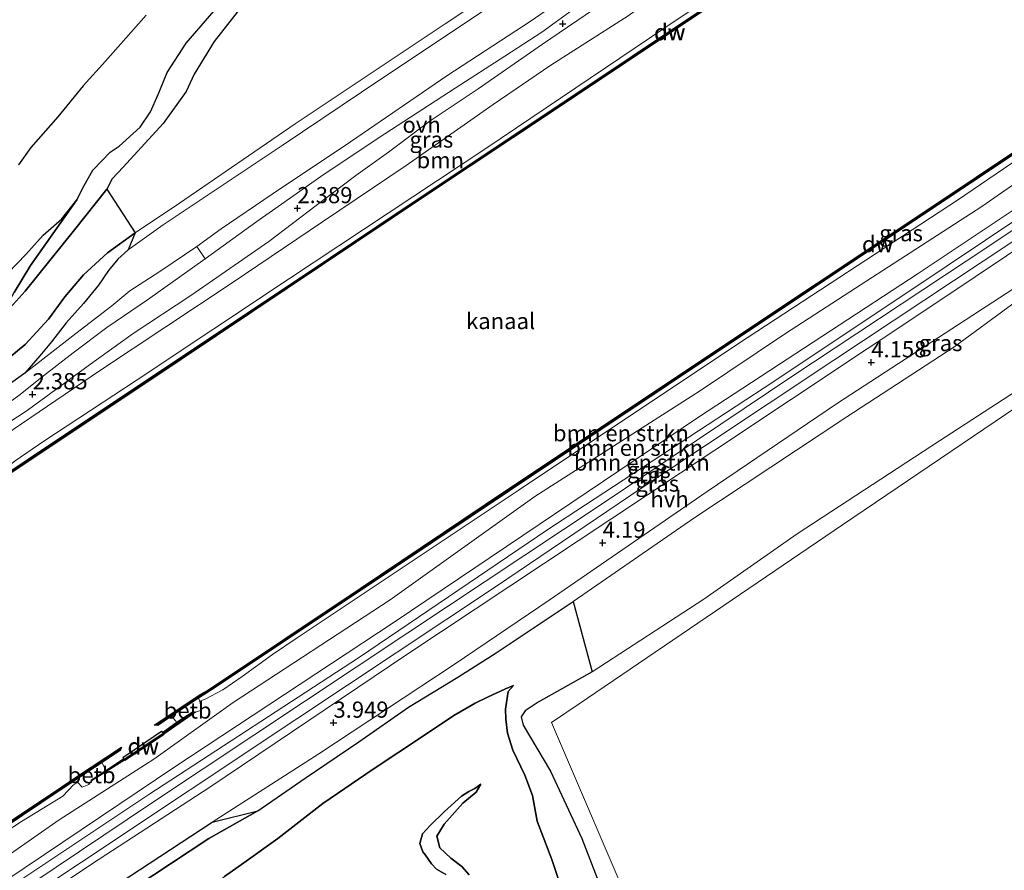
# Model space of a CAD drawing. Units: metres. Extents: x 111830 to 120007, y 399999 to 406251.
# Drawn here: x 113504 to 113656, y 405536 to 405668 of the extents above; entities that cross this region are included whole.
import ezdxf
from ezdxf.enums import TextEntityAlignment as Align

# ---------------------------------------------------------------- set-up
doc = ezdxf.new("R2010")
doc.units = ezdxf.units.M
doc.layers.get('0').update_dxf_attribs({"lineweight": 25})
for name, color, linetype, lineweight in [('B-ME-GC-DAMWAND-GV-B6', 10, 'Continuous', 25), ('B-ME-GC-DAMWAND-L-B1', 10, 'Continuous', 25), ('B-ME-GR-BOMENSTRUIKEN-GV-B6', 93, 'Continuous', 18), ('B-ME-GR-BOOM-GV-B6', 93, 'Continuous', 18), ('B-ME-GR-BOS-GV-B6', 10, 'Continuous', 25), ('B-ME-GR-STRUIKEN-GV-B6', 93, 'Continuous', 18), ('B-ME-GW-HOOGTEPUNT-S-B1', 10, 'Continuous', 25), ('B-ME-GW-KRUINLIJN-L-B1', 93, 'Continuous', 18), ('B-ME-GW-TEENLIJN-L-B1', 93, 'Continuous', 18), ('B-ME-IE-GRASLAND-GV-B6', 93, 'Continuous', 18), ('B-ME-IE-GRONDWERKLIJN-GROND_INGERICHT-GV-B6', 253, 'Continuous', 18), ('B-ME-OB-BEKLEDING-GV-B6', 253, 'Continuous', 18), ('B-ME-OB-WATERLIJN-L-B1', 133, 'OB-WATERLIJN', 18), ('B-ME-OG-WATER-GV-B6', 153, 'Continuous', 18), ('B-ME-VH-VERH_SOORT-BITUMEN-GV-B6', 8, 'IE-TERREINAFSCHEIDING-NATUURLIJK-HOUTWAL', 18), ('B-ME-VH-VERH_SOORT-HALF_VERHARDING-GV-B6', 8, 'IE-TERREINAFSCHEIDING-NATUURLIJK-HOUTWAL', 18), ('B-ME-VH-VERH_SOORT-ONVERHARD-GV-B6', 8, 'Continuous', 18)]:
    doc.layers.add(name, color=color, linetype=linetype, lineweight=lineweight)
doc.styles.add('NLCS-ISO', font='NLCS-ISO.TTF')
doc.linetypes.add('IE-TERREINAFSCHEIDING-NATUURLIJK-HOUTWAL', pattern='A,7,-1.5,[67,NLCS.SHX,S=0.75,R=45,X=0,Y=0],-1.5,7,-1.5,[70,NLCS.SHX,S=0.75,R=0,X=0,Y=0],-1.5', length=20)
doc.linetypes.add('OB-WATERLIJN', pattern='A,10,[32,NLCS.SHX,S=2,R=0,X=0,Y=0],-12', length=22)

# ---------------------------------------------------------------- blocks, each defined once
blk = doc.blocks.new('hoogtepunt')
for p, q in [((-0.5, 0), (0.5, 0)), ((0, 0.5), (0, -0.5))]:
    blk.add_line(p, q)

msp = doc.modelspace()

# ---------------------------------------------------------------- linework, layer by layer
at = {"layer": 'B-ME-GC-DAMWAND-GV-B6'}
for points in [[(113673.959, 405712.114, 0.182), (113652.389, 405697.739, 0.182), (113632.695, 405684.586, 0.182), (113609.766, 405669.294, 0.182), (113586.823, 405653.98, 0.182), (113567.067, 405640.853, 0.182), (113545.323, 405626.325, 0.182), (113523.484, 405611.687, 0.182), (113504.854, 405599.262, 0.182), (113499.575, 405595.728, 0.182), (113492.293, 405590.923, 0.182), (113492.589, 405591.423, 0.182), (113495.286, 405593.293, 0.182), (113497.787, 405594.892, 0.616), (113499.015, 405595.746, 0.665), (113505.169, 405599.786, 0.669), (113522.82, 405611.608, 0.636), (113544.703, 405626.192, 0.68), (113566.52, 405640.803, 0.633), (113587.171, 405654.532, 0.66), (113610.02, 405669.823, 0.63), (113631.979, 405684.43, 0.641), (113652.774, 405698.332, 0.677), (113674.231, 405712.702, 0.646)], [(113676.3, 405659.527, 0.648), (113651.733, 405643.055, 0.652), (113627.051, 405626.63, 0.625), (113604.237, 405611.391, 0.643), (113579.744, 405595.014, 0.642), (113556.149, 405579.252, 0.649), (113533.641, 405564.225, 0.663), (113531.655, 405562.962, 0.617), (113530.458, 405562.171, 0.621), (113527.462, 405560.178, 0.184), (113525.325, 405558.74, 0.184), (113524.77, 405558.764, 0.184), (113531.987, 405563.55, 0.184), (113533.028, 405564.152, 0.184), (113556.608, 405579.898, 0.184), (113579.092, 405595.004, 0.184), (113604.768, 405612.114, 0.184), (113627.308, 405627.103, 0.184), (113651.885, 405643.505, 0.184), (113676.547, 405660.022, 0.184)], [(113515.114, 405550.14, 1.318), (113515.1, 405550.309, 0.883), (113515.361, 405550.474, 0.569), (113517.294, 405551.73, 0.184), (113520.077, 405553.596, 0.184), (113519.943, 405553.784, 0.184), (113525.931, 405557.831, 0.184), (113526.071, 405557.616, 0.184), (113528.351, 405559.293, 0.184), (113530.824, 405560.855, 0.966), (113531.172, 405560.785, 1.304), (113526.274, 405557.373, 1.279), (113526.3238, 405557.3077, 1.278), (113520.265, 405553.28, 1.278), (113520.214, 405553.332, 1.278), (113515.114, 405550.14, 1.318)], [(113444.49, 405504.804, 0.629), (113443.816, 405504.772, 0.172), (113467.508, 405520.544, 0.184), (113493.112, 405537.653, 0.184), (113510.509, 405549.241, 0.184), (113512.633, 405550.656, 0.184), (113519.729, 405555.377, 0.184), (113519.507, 405554.862, 0.184), (113516.613, 405552.879, 0.184), (113514.395, 405551.454, 0.622), (113513.082, 405550.587, 0.63), (113510.272, 405548.704, 0.597), (113492.886, 405537.086, 0.631), (113467.927, 405520.465, 0.622), (113444.49, 405504.804, 0.629)]]:
    msp.add_polyline3d(points, dxfattribs=at)
at = {"layer": 'B-ME-GC-DAMWAND-L-B1'}
for points in [[(113492.441, 405591.173, 0.641), (113499.295, 405595.737, 0.641), (113505.0115, 405599.524, 0.6625), (113523.152, 405611.6475, 0.6425), (113545.013, 405626.2585, 0.6815), (113566.7935, 405640.828, 0.635), (113586.997, 405654.256, 0.645), (113609.893, 405669.5585, 0.6315), (113632.337, 405684.508, 0.655), (113652.5815, 405698.0355, 0.6725), (113674.095, 405712.408, 0.653), (113696.621, 405727.43, 0.6295), (113716.5165, 405740.67, 0.652)], [(113748.2615, 405707.5135, 0.6555), (113725.549, 405692.4225, 0.6555), (113700.958, 405676.109, 0.689), (113676.4235, 405659.7745, 0.642), (113651.809, 405643.28, 0.654), (113627.1795, 405626.8665, 0.6265), (113604.5025, 405611.7525, 0.6555), (113579.418, 405595.009, 0.6405), (113556.3785, 405579.575, 0.6415), (113533.3345, 405564.1885, 0.6645), (113531.821, 405563.256, 0.619), (113525.0916, 405558.7702, 0.619)], [(113530.9497, 405560.8172, 1.2935), (113526.1725, 405557.4945, 1.281), (113520.1455, 405553.464, 1.279), (113515.127, 405550.23, 1.298)], [(113519.5763, 405555.0967, 0.622), (113514.3087, 405551.5837, 0.622), (113512.8575, 405550.6215, 0.6305), (113510.3905, 405548.9725, 0.6265), (113492.999, 405537.3695, 0.627), (113467.7175, 405520.5045, 0.626), (113444.153, 405504.788, 0.634)]]:
    msp.add_polyline3d(points, dxfattribs=at)
at = {"layer": 'B-ME-GR-BOMENSTRUIKEN-GV-B6'}
for points in [[(113504.761, 405613.202, 2.796), (113507.115, 405615.882, 2.728), (113508.903, 405618.032, 2.583), (113511.159, 405620.979, 2.49), (113513.875, 405623.984, 2.49), (113516.193, 405626.805, 2.414), (113517.723, 405629.093, 2.385), (113519.184, 405630.855, 2.353), (113520.766, 405632.284, 2.357), (113526.149, 405636.127, 2.389), (113544.748, 405648.524, 2.482), (113556.826, 405656.675, 2.47), (113567.256, 405663.654, 2.426), (113578.926, 405671.442, 2.365), (113592.636, 405680.919, 2.369), (113604.189, 405688.481, 2.365), (113610.106, 405692.076, 2.389), (113620.315, 405698.989, 2.361), (113633.13, 405707.483, 2.337), (113643.978, 405714.833, 2.325), (113654.411, 405721.442, 2.325), (113664.117, 405728.176, 2.313)], [(113666.69, 405724.016, 2.563), (113652.096, 405714.298, 2.675), (113638.6, 405705.365, 2.732), (113623.91, 405695.774, 2.788), (113618.72, 405692.425, 2.655), (113614.272, 405690.066, 2.655), (113612.277, 405688.982, 2.571), (113610.997, 405687.995, 2.575), (113609.538, 405686.354, 2.591), (113607.459, 405684.614, 2.712), (113596.44, 405676.999, 2.74), (113583.061, 405667.717, 2.704), (113570.035, 405659.179, 2.736), (113555.13, 405648.996, 2.748), (113543.011, 405640.889, 2.768), (113535.118, 405635.509, 2.651), (113531.384, 405632.786, 2.623), (113525.65, 405628.946, 2.587), (113521.001, 405625.922, 2.583), (113518.239, 405623.621, 2.647), (113512.685, 405619.364, 2.816), (113504.761, 405613.202, 2.796)], [(113448.066, 405498.678, 2.369), (113472.887, 405515.818, 2.365), (113501.986, 405534.869, 2.365), (113528.003, 405552.338, 2.381), (113561.877, 405574.678, 2.385), (113609.119, 405606.495, 2.414), (113642.903, 405628.629, 2.401), (113680.46, 405653.7, 2.49), (113707.205, 405671.607, 2.538), (113744.973, 405696.227, 2.579), (113751.802, 405700.756, 2.51), (113752.463, 405699.76, 4.158), (113717.412, 405676.414, 4.09), (113683.733, 405654.144, 4.053), (113647.239, 405629.713, 4.077), (113620.58, 405611.93, 4.073), (113585.645, 405589.035, 4.134), (113556.379, 405569.169, 4.009), (113523.976, 405548.058, 3.876), (113490.658, 405525.897, 3.892), (113470.483, 405512.325, 3.973), (113449.038, 405497.688, 3.878), (113448.066, 405498.678, 2.369)], [(113499.015, 405540.442, 0.75), (113504.256, 405543.877, 0.766), (113510.675, 405547.776, 0.816), (113512.325, 405549.548, 0.798), (113512.993, 405549.907, 0.841), (113513.658, 405549.173, 1.44), (113514.707, 405549.587, 1.52), (113515.114, 405550.14, 1.318), (113520.214, 405553.332, 1.278), (113520.265, 405553.28, 1.278), (113526.3238, 405557.3077, 1.278), (113526.274, 405557.373, 1.279), (113531.172, 405560.785, 1.304), (113532.085, 405561.078, 1.533), (113531.851, 405562.471, 0.834), (113532.667, 405562.791, 0.936), (113535.387, 405564.227, 0.928), (113538.399, 405566.308, 0.829), (113543.101, 405569.707, 0.816), (113546.91, 405572.288, 0.746), (113581.057, 405595.073, 0.758), (113615.113, 405617.821, 0.77), (113648.981, 405639.978, 0.774), (113687.11, 405665.955, 0.754)], [(113680.46, 405653.7, 2.49), (113642.903, 405628.629, 2.401), (113609.119, 405606.495, 2.414), (113561.877, 405574.678, 2.385), (113528.003, 405552.338, 2.381), (113501.986, 405534.869, 2.365), (113472.887, 405515.818, 2.365), (113448.066, 405498.678, 2.369), (113445.725, 405501.388, 2.136)], [(113668.449, 405649.939, 2.373), (113652.739, 405638.966, 2.277), (113634.113, 405626.904, 2.236), (113622.399, 405619.363, 2.24), (113609.114, 405610.42, 2.22), (113583.632, 405594.117, 2.196), (113561.253, 405578.152, 2.2), (113537.022, 405562.271, 2.204), (113524.741, 405553.492, 2.192), (113510.108, 405544.144, 2.248), (113491.925, 405531.455, 2.297), (113479.276, 405523.268, 2.277), (113463.142, 405512.773, 2.168), (113445.725, 405501.388, 2.136), (113443.81, 405503.764, 0.723)], [(113445.725, 405501.388, 2.136), (113463.142, 405512.773, 2.168), (113479.276, 405523.268, 2.277), (113491.925, 405531.455, 2.297), (113510.108, 405544.144, 2.248), (113524.741, 405553.492, 2.192), (113537.022, 405562.271, 2.204), (113561.253, 405578.152, 2.2), (113583.632, 405594.117, 2.196), (113609.114, 405610.42, 2.22), (113622.399, 405619.363, 2.24), (113634.113, 405626.904, 2.236), (113652.739, 405638.966, 2.277), (113668.449, 405649.939, 2.373)]]:
    msp.add_polyline3d(points, dxfattribs=at)
at = {"layer": 'B-ME-GR-BOOM-GV-B6'}
for points in [[(113416.811, 405546.816, 2.687), (113433.921, 405558.62, 2.744), (113451.486, 405570.21, 2.675), (113466.271, 405579.899, 2.647), (113478.814, 405588.252, 2.595), (113494.892, 405599.005, 2.615), (113516.335, 405613.548, 2.647), (113536.82, 405627.185, 2.684), (113550.808, 405636.636, 2.716), (113563.733, 405645.327, 2.675), (113577.192, 405654.739, 2.667), (113586.097, 405660.865, 2.688), (113598.073, 405668.495, 2.655), (113605.292, 405673.681, 2.667), (113615.241, 405679.521, 2.647), (113628.966, 405688.647, 2.559), (113642.92, 405697.875, 2.45), (113659.431, 405709.564, 2.434)], [(113605.939, 405668.13, 0.713), (113576.216, 405648.044, 0.637), (113545.681, 405627.873, 0.697), (113522.165, 405612.2, 0.709), (113507.74, 405602.708, 0.822), (113503.298, 405599.66, 0.842), (113499.714, 405596.853, 0.853), (113498.814, 405596.244, 0.867), (113497.931, 405596.749, 1.417), (113496.901, 405596.182, 1.362), (113491.835, 405592.846, 1.386), (113491.779, 405592.949, 1.387), (113485.732, 405588.847, 1.38), (113485.766, 405588.797, 1.38), (113480.78, 405585.317, 1.355), (113479.807, 405584.939, 1.476), (113479.843, 405583.455, 0.908), (113478.993, 405582.962, 0.959), (113475.754, 405581.301, 0.847), (113473.515, 405579.937, 0.833), (113450.293, 405564.221, 0.782), (113419.097, 405543.53, 0.707), (113416.811, 405546.816, 2.687)], [(113662.949, 405613.646, 1.116), (113646.201, 405602.735, 1.116), (113624.208, 405588.371, 1.104), (113609.773, 405578.261, 1.165), (113592.511, 405567.035, 1.249), (113589.547, 405577.878, 4.21), (113608.353, 405590.896, 4.291), (113631.852, 405606.429, 4.372), (113648.415, 405617.246, 4.299), (113657.518, 405623.924, 4.214)]]:
    msp.add_polyline3d(points, dxfattribs=at)
at = {"layer": 'B-ME-GR-BOS-GV-B6'}
for points in [[(113539.109, 405671.013, 1.032), (113534.062, 405664.509, 1.04), (113530.972, 405659.432, 1.092), (113529.717, 405656.771, 1.112), (113526.185, 405651.81, 1.185), (113519.999, 405645.093, 1.072), (113518.276, 405643.263, 1.072), (113517.455, 405641.673, 1.112), (113512.444, 405635.371, 0.955), (113504.828, 405625.913, 0.911), (113500.594, 405621.273, 0.596), (113503.112, 405625.699, 0.596), (113505.677, 405629.871, 0.544), (113512.813, 405640.013, 0.455), (113513.94, 405642.219, 0.455), (113515.32, 405644.582, 0.455), (113517.959, 405647.392, 0.455), (113519.366, 405648.293, 0.455), (113522.642, 405651.258, 0.455), (113524.216, 405653.621, 0.455), (113525.397, 405656.319, 0.455), (113526.773, 405659.729, 0.455), (113529.708, 405664.243, 0.455), (113537.671, 405673.454, 0.455)], [(113523.52, 405668.581, 0.455), (113517.249, 405661.475, 0.455), (113513.784, 405657.634, 0.455), (113509.903, 405652.862, 0.455), (113505.701, 405648.094, 0.455), (113503.812, 405645.436, 0.455)], [(113500.594, 405621.273, 0.596), (113504.828, 405625.913, 0.911), (113512.444, 405635.371, 0.955), (113517.455, 405641.673, 1.112), (113521.82, 405634.902, 1.318), (113517.564, 405631.839, 1.382), (113513.849, 405628.421, 1.281), (113510.96, 405625.015, 1.177), (113508.455, 405621.552, 1.124), (113504.82, 405617.659, 1.068), (113498.553, 405612.469, 1.052)], [(113502.204, 405628.747, 0.455), (113504.954, 405631.554, 0.455), (113507.617, 405634.543, 0.455), (113510.485, 405637.089, 0.455), (113512.813, 405640.013, 0.455), (113505.677, 405629.871, 0.544), (113503.112, 405625.699, 0.596)], [(113498.553, 405612.469, 1.052), (113504.82, 405617.659, 1.068), (113508.455, 405621.552, 1.124), (113510.96, 405625.015, 1.177), (113513.849, 405628.421, 1.281), (113517.564, 405631.839, 1.382), (113521.82, 405634.902, 1.318), (113520.766, 405632.284, 2.357), (113519.184, 405630.855, 2.353), (113517.723, 405629.093, 2.385), (113516.193, 405626.805, 2.414), (113513.875, 405623.984, 2.49), (113511.159, 405620.979, 2.49), (113508.903, 405618.032, 2.583), (113507.115, 405615.882, 2.728), (113504.761, 405613.202, 2.796), (113495.62, 405606.586, 2.812)], [(113521.864, 405533.7, 3.892), (113533.214, 405541.221, 3.92), (113540.792, 405545.5, 3.928), (113548.111, 405550.547, 3.9), (113556.438, 405556.212, 3.924), (113564.084, 405561.548, 3.997), (113571.753, 405566.17, 4.005), (113577.684, 405569.965, 4.162), (113589.547, 405577.878, 4.21), (113592.511, 405567.035, 1.249), (113584.147, 405562.31, 1.249), (113582.152, 405560.97, 1.233), (113581.525, 405560.054, 1.229), (113581.856, 405558.776, 1.229), (113586.044, 405551.646, 1.237), (113590.878, 405541.239, 1.096), (113596.39, 405527.09, 1.06)], [(113535.682, 405535.351, 1.253), (113538.645, 405537.455, 1.326), (113543.885, 405541.217, 1.334), (113550.882, 405546.632, 1.439), (113558.667, 405551.955, 1.487), (113566.442, 405557.134, 1.487), (113571.125, 405560.248, 1.644), (113574.409, 405562.147, 1.704), (113576.33, 405563.073, 1.749), (113579.126, 405564.374, 1.821), (113580.345, 405564.916, 1.829), (113579.537, 405563.984, 1.821), (113579.127, 405561.249, 1.797), (113579.161, 405559.719, 1.777), (113579.421, 405557.518, 1.769), (113580.237, 405554.903, 1.825), (113582.09, 405551.024, 1.942), (113583.296, 405547.901, 2.039), (113584.012, 405543.917, 2.051), (113586.258, 405537.992, 2.067), (113588.206, 405532.136, 2.079)], [(113588.206, 405532.136, 2.079), (113586.258, 405537.992, 2.067), (113584.012, 405543.917, 2.051), (113583.296, 405547.901, 2.039), (113582.09, 405551.024, 1.942), (113580.237, 405554.903, 1.825), (113579.421, 405557.518, 1.769), (113579.161, 405559.719, 1.777), (113579.127, 405561.249, 1.797), (113579.537, 405563.984, 1.821), (113580.345, 405564.916, 1.829), (113579.126, 405564.374, 1.821), (113576.33, 405563.073, 1.749), (113574.409, 405562.147, 1.704), (113571.125, 405560.248, 1.644), (113566.442, 405557.134, 1.487), (113558.667, 405551.955, 1.487), (113550.882, 405546.632, 1.439), (113543.885, 405541.217, 1.334), (113538.645, 405537.455, 1.326), (113535.682, 405535.351, 1.253)], [(113573.483, 405535.618, 1.87), (113572.34, 405536.924, 1.902), (113570.643, 405538.17, 1.898), (113568.924, 405539.816, 1.874), (113568.496, 405541.603, 1.837), (113569.634, 405543.476, 1.785), (113572.509, 405546.716, 1.757), (113574.557, 405548.429, 1.692), (113575.266, 405549.656, 1.596), (113574.367, 405548.983, 1.596), (113573.457, 405548.508, 1.584), (113572.314, 405547.771, 1.418), (113569.655, 405545.404, 1.418), (113567.402, 405543.183, 1.435), (113566.287, 405541.953, 1.439), (113565.872, 405540.468, 1.435), (113566.318, 405539.16, 1.435), (113566.729, 405538.637, 1.414), (113567.674, 405537.311, 1.374), (113568.455, 405536.479, 1.374), (113569.862, 405535.686, 1.37)], [(113569.862, 405535.686, 1.37), (113568.455, 405536.479, 1.374), (113567.674, 405537.311, 1.374), (113566.729, 405538.637, 1.414), (113566.318, 405539.16, 1.435), (113565.872, 405540.468, 1.435), (113566.287, 405541.953, 1.439), (113567.402, 405543.183, 1.435), (113569.655, 405545.404, 1.418), (113572.314, 405547.771, 1.418), (113573.457, 405548.508, 1.584), (113574.367, 405548.983, 1.596), (113575.266, 405549.656, 1.596), (113574.557, 405548.429, 1.692), (113572.509, 405546.716, 1.757), (113569.634, 405543.476, 1.785), (113568.496, 405541.603, 1.837), (113568.924, 405539.816, 1.874), (113570.643, 405538.17, 1.898), (113572.34, 405536.924, 1.902), (113573.483, 405535.618, 1.87)], [(113519.232, 405534.221, 3.59), (113533.742, 405543.746, 3.598), (113540.792, 405545.5, 3.928), (113533.214, 405541.221, 3.92), (113521.864, 405533.7, 3.892)]]:
    msp.add_polyline3d(points, dxfattribs=at)
at = {"layer": 'B-ME-GR-STRUIKEN-GV-B6'}
msp.add_polyline3d([(113495.62, 405606.586, 2.812), (113504.761, 405613.202, 2.796), (113512.685, 405619.364, 2.816), (113518.239, 405623.621, 2.647), (113521.001, 405625.922, 2.583), (113525.65, 405628.946, 2.587), (113531.384, 405632.786, 2.623), (113532.684, 405630.876, 2.285), (113523.752, 405624.54, 2.317), (113517.467, 405620.265, 2.317), (113512.236, 405616.353, 2.309), (113507.651, 405612.812, 2.313), (113503.884, 405609.749, 2.317)], dxfattribs=at)
at = {"layer": 'B-ME-GW-KRUINLIJN-L-B1'}
for points in [[(113719.166, 405748.979, 2.506), (113706.215, 405740.348, 2.498), (113688.749, 405728.737, 2.514), (113673.01, 405718.747, 2.446), (113659.431, 405709.564, 2.434), (113642.92, 405697.875, 2.45), (113628.966, 405688.647, 2.559), (113615.241, 405679.521, 2.647), (113605.292, 405673.681, 2.667), (113598.073, 405668.495, 2.655), (113586.097, 405660.865, 2.688), (113577.192, 405654.739, 2.667), (113563.733, 405645.327, 2.675), (113550.808, 405636.636, 2.716), (113536.82, 405627.185, 2.684), (113516.335, 405613.548, 2.647), (113494.892, 405599.005, 2.615), (113478.814, 405588.252, 2.595), (113466.271, 405579.899, 2.647), (113451.486, 405570.21, 2.675), (113433.921, 405558.62, 2.744), (113416.811, 405546.816, 2.687)], [(113664.117, 405728.176, 2.313), (113654.411, 405721.442, 2.325), (113643.978, 405714.833, 2.325), (113633.13, 405707.483, 2.337), (113620.315, 405698.989, 2.361), (113610.106, 405692.076, 2.389), (113604.189, 405688.481, 2.365), (113592.636, 405680.919, 2.369), (113578.926, 405671.442, 2.365), (113567.256, 405663.654, 2.426), (113556.826, 405656.675, 2.47), (113544.748, 405648.524, 2.482), (113526.149, 405636.127, 2.389), (113520.766, 405632.284, 2.357)], [(113504.761, 405613.202, 2.796), (113512.685, 405619.364, 2.816), (113518.239, 405623.621, 2.647), (113521.001, 405625.922, 2.583), (113525.65, 405628.946, 2.587), (113531.384, 405632.786, 2.623), (113535.118, 405635.509, 2.651), (113543.011, 405640.889, 2.768), (113555.13, 405648.996, 2.748), (113570.035, 405659.179, 2.736), (113583.061, 405667.717, 2.704), (113596.44, 405676.999, 2.74), (113607.459, 405684.614, 2.712), (113609.538, 405686.354, 2.591), (113610.997, 405687.995, 2.575), (113612.277, 405688.982, 2.571), (113614.272, 405690.066, 2.655), (113618.72, 405692.425, 2.655), (113623.91, 405695.774, 2.788), (113638.6, 405705.365, 2.732), (113652.096, 405714.298, 2.675), (113666.69, 405724.016, 2.563)], [(113445.725, 405501.388, 2.136), (113463.142, 405512.773, 2.168), (113479.276, 405523.268, 2.277), (113491.925, 405531.455, 2.297), (113510.108, 405544.144, 2.248), (113524.741, 405553.492, 2.192), (113537.022, 405562.271, 2.204), (113561.253, 405578.152, 2.2), (113583.632, 405594.117, 2.196), (113609.114, 405610.42, 2.22), (113622.399, 405619.363, 2.24), (113634.113, 405626.904, 2.236), (113652.739, 405638.966, 2.277), (113668.449, 405649.939, 2.373), (113674.344, 405653.826, 2.45), (113690.545, 405664.995, 2.385), (113709.532, 405677.506, 2.252), (113729.561, 405691.452, 2.115), (113740.514, 405698.691, 2.115), (113750.386, 405705.098, 2.075)], [(113752.463, 405699.76, 4.158), (113717.412, 405676.414, 4.09), (113683.733, 405654.144, 4.053), (113647.239, 405629.713, 4.077), (113620.58, 405611.93, 4.073), (113585.645, 405589.035, 4.134), (113556.379, 405569.169, 4.009), (113523.976, 405548.058, 3.876), (113490.658, 405525.897, 3.892), (113470.483, 405512.325, 3.973), (113449.038, 405497.688, 3.878)], [(113589.547, 405577.878, 4.21), (113608.353, 405590.896, 4.291), (113631.852, 405606.429, 4.372), (113648.415, 405617.246, 4.299), (113657.518, 405623.924, 4.214), (113669.161, 405631.844, 4.194), (113680.483, 405638.551, 4.174), (113689.619, 405644.54, 4.158), (113705.188, 405654.925, 4.218), (113719.629, 405664.593, 4.287), (113734.69, 405674.843, 4.364), (113742.059, 405679.729, 4.323), (113744.618, 405681.372, 4.44)], [(113539.109, 405671.013, 1.032), (113534.062, 405664.509, 1.04), (113530.972, 405659.432, 1.092), (113529.717, 405656.771, 1.112), (113526.185, 405651.81, 1.185), (113519.999, 405645.093, 1.072), (113518.276, 405643.263, 1.072), (113517.455, 405641.673, 1.112)], [(113517.455, 405641.673, 1.112), (113512.444, 405635.371, 0.955), (113504.828, 405625.913, 0.911), (113500.594, 405621.273, 0.596)], [(113520.766, 405632.284, 2.357), (113519.184, 405630.855, 2.353), (113517.723, 405629.093, 2.385), (113516.193, 405626.805, 2.414), (113513.875, 405623.984, 2.49), (113511.159, 405620.979, 2.49), (113508.903, 405618.032, 2.583), (113507.115, 405615.882, 2.728), (113504.761, 405613.202, 2.796)], [(113429.945, 405563.746, 2.897), (113431.118, 405564.516, 2.925), (113447.218, 405574.984, 2.849), (113453.806, 405579.648, 2.8), (113464.076, 405586.084, 2.792), (113474.916, 405592.949, 2.808), (113484.595, 405599.26, 2.816), (113489.606, 405602.554, 2.808), (113495.62, 405606.586, 2.812), (113504.761, 405613.202, 2.796)], [(113540.792, 405545.5, 3.928), (113548.111, 405550.547, 3.9), (113556.438, 405556.212, 3.924), (113564.084, 405561.548, 3.997), (113571.753, 405566.17, 4.005), (113577.684, 405569.965, 4.162), (113589.547, 405577.878, 4.21)], [(113580.345, 405564.916, 1.829), (113579.537, 405563.984, 1.821), (113579.127, 405561.249, 1.797), (113579.161, 405559.719, 1.777), (113579.421, 405557.518, 1.769), (113580.237, 405554.903, 1.825), (113582.09, 405551.024, 1.942), (113583.296, 405547.901, 2.039), (113584.012, 405543.917, 2.051), (113586.258, 405537.992, 2.067), (113588.206, 405532.136, 2.079)], [(113573.483, 405535.618, 1.87), (113572.34, 405536.924, 1.902), (113570.643, 405538.17, 1.898), (113568.924, 405539.816, 1.874), (113568.496, 405541.603, 1.837), (113569.634, 405543.476, 1.785), (113572.509, 405546.716, 1.757), (113574.557, 405548.429, 1.692), (113575.266, 405549.656, 1.596)], [(113521.864, 405533.7, 3.892), (113533.214, 405541.221, 3.92), (113540.792, 405545.5, 3.928)]]:
    msp.add_polyline3d(points, dxfattribs=at)
at = {"layer": 'B-ME-GW-TEENLIJN-L-B1'}
for points in [[(113499.015, 405595.746, 0.665), (113498.814, 405596.244, 0.867), (113499.714, 405596.853, 0.853), (113503.298, 405599.66, 0.842), (113507.74, 405602.708, 0.822), (113522.165, 405612.2, 0.709), (113545.681, 405627.873, 0.697), (113576.216, 405648.044, 0.637), (113605.939, 405668.13, 0.713), (113640.153, 405690.923, 0.766), (113674.397, 405713.744, 0.758), (113712.72, 405739.469, 0.677), (113721.531, 405745.316, 0.689)], [(113748.867, 405706.909, 0.709), (113726.976, 405692.439, 0.746), (113687.11, 405665.955, 0.754), (113648.981, 405639.978, 0.774), (113615.113, 405617.821, 0.77), (113581.057, 405595.073, 0.758), (113546.91, 405572.288, 0.746), (113543.101, 405569.707, 0.816), (113538.399, 405566.308, 0.829), (113535.387, 405564.227, 0.928), (113532.667, 405562.791, 0.936), (113531.851, 405562.471, 0.834), (113531.655, 405562.962, 0.617)], [(113448.066, 405498.678, 2.369), (113472.887, 405515.818, 2.365), (113501.986, 405534.869, 2.365), (113528.003, 405552.338, 2.381), (113561.877, 405574.678, 2.385), (113609.119, 405606.495, 2.414), (113642.903, 405628.629, 2.401), (113680.46, 405653.7, 2.49), (113707.205, 405671.607, 2.538), (113744.973, 405696.227, 2.579), (113751.802, 405700.756, 2.51)], [(113608.409, 405693.116, 1.612), (113601.592, 405688.287, 1.539), (113587.93, 405679.35, 1.322), (113569.779, 405667.242, 1.314), (113546.572, 405651.758, 1.358), (113528.692, 405639.517, 1.33), (113521.82, 405634.902, 1.318)], [(113589.433, 405669.333, 2.365), (113584.721, 405665.954, 2.397), (113579.006, 405662.239, 2.401), (113571.317, 405657.3, 2.385), (113560.457, 405650.215, 2.329), (113551.075, 405644, 2.341), (113540.672, 405636.64, 2.277), (113532.684, 405630.876, 2.285), (113523.752, 405624.54, 2.317), (113517.467, 405620.265, 2.317), (113512.236, 405616.353, 2.309), (113507.651, 405612.812, 2.313), (113503.884, 405609.749, 2.317), (113499.208, 405606.405, 2.337), (113495.879, 405603.899, 2.389), (113486.322, 405597.886, 2.406), (113476.149, 405591.177, 2.422), (113466.401, 405584.795, 2.434), (113457.99, 405579.115, 2.418), (113444.382, 405570.489, 2.422)], [(113731.612, 405660.421, 1.076), (113710.344, 405646.354, 1.056), (113690.937, 405632.777, 1.04), (113677.307, 405623.597, 1.052), (113662.949, 405613.646, 1.116), (113646.201, 405602.735, 1.116), (113624.208, 405588.371, 1.104), (113609.773, 405578.261, 1.165), (113592.511, 405567.035, 1.249)], [(113500.594, 405621.273, 0.596), (113503.112, 405625.699, 0.596), (113505.677, 405629.871, 0.544), (113512.813, 405640.013, 0.455)], [(113521.82, 405634.902, 1.318), (113517.564, 405631.839, 1.382), (113513.849, 405628.421, 1.281), (113510.96, 405625.015, 1.177), (113508.455, 405621.552, 1.124), (113504.82, 405617.659, 1.068), (113498.553, 405612.469, 1.052), (113484.642, 405602.83, 0.983), (113474.297, 405596.746, 0.907), (113467.602, 405593.364, 0.834), (113461.647, 405590.725, 0.79), (113458.667, 405589.25, 0.709), (113450.751, 405584.116, 0.621)], [(113592.511, 405567.035, 1.249), (113584.147, 405562.31, 1.249), (113582.152, 405560.97, 1.233), (113581.525, 405560.054, 1.229), (113581.856, 405558.776, 1.229), (113586.044, 405551.646, 1.237), (113590.878, 405541.239, 1.096), (113596.39, 405527.09, 1.06), (113599.13, 405518.725, 1.036), (113602.361, 405509.512, 1.096), (113604.695, 405503.453, 1.108), (113607.098, 405497.632, 1.112), (113607.246, 405495.64, 1.076), (113606.656, 405494.923, 1.06)], [(113580.345, 405564.916, 1.829), (113579.126, 405564.374, 1.821), (113576.33, 405563.073, 1.749), (113574.409, 405562.147, 1.704), (113571.125, 405560.248, 1.644), (113566.442, 405557.134, 1.487), (113558.667, 405551.955, 1.487), (113550.882, 405546.632, 1.439), (113543.885, 405541.217, 1.334), (113538.645, 405537.455, 1.326), (113535.682, 405535.351, 1.253), (113534.884, 405534.676, 1.076)], [(113513.082, 405550.587, 0.63), (113512.993, 405549.907, 0.841), (113512.325, 405549.548, 0.798), (113510.675, 405547.776, 0.816), (113504.256, 405543.877, 0.766), (113499.015, 405540.442, 0.75), (113486.208, 405531.914, 0.673), (113443.81, 405503.764, 0.723)], [(113575.266, 405549.656, 1.596), (113574.367, 405548.983, 1.596), (113573.457, 405548.508, 1.584), (113572.314, 405547.771, 1.418), (113569.655, 405545.404, 1.418), (113567.402, 405543.183, 1.435), (113566.287, 405541.953, 1.439), (113565.872, 405540.468, 1.435), (113566.318, 405539.16, 1.435), (113566.729, 405538.637, 1.414), (113567.674, 405537.311, 1.374), (113568.455, 405536.479, 1.374), (113569.862, 405535.686, 1.37)]]:
    msp.add_polyline3d(points, dxfattribs=at)
at = {"layer": 'B-ME-IE-GRASLAND-GV-B6'}
for points in [[(113520.766, 405632.284, 2.357), (113521.82, 405634.902, 1.318), (113528.692, 405639.517, 1.33), (113546.572, 405651.758, 1.358), (113569.779, 405667.242, 1.314), (113587.93, 405679.35, 1.322), (113601.592, 405688.287, 1.539), (113608.409, 405693.116, 1.612), (113619.114, 405700.551, 1.644), (113643.069, 405716.946, 1.684), (113662.823, 405730.439, 1.668)], [(113664.117, 405728.176, 2.313), (113654.411, 405721.442, 2.325), (113643.978, 405714.833, 2.325), (113633.13, 405707.483, 2.337), (113620.315, 405698.989, 2.361), (113610.106, 405692.076, 2.389), (113604.189, 405688.481, 2.365), (113592.636, 405680.919, 2.369), (113578.926, 405671.442, 2.365), (113567.256, 405663.654, 2.426), (113556.826, 405656.675, 2.47), (113544.748, 405648.524, 2.482), (113526.149, 405636.127, 2.389), (113520.766, 405632.284, 2.357)], [(113674.231, 405712.702, 0.646), (113652.774, 405698.332, 0.677), (113631.979, 405684.43, 0.641), (113610.02, 405669.823, 0.63), (113587.171, 405654.532, 0.66), (113566.52, 405640.803, 0.633), (113544.703, 405626.192, 0.68), (113522.82, 405611.608, 0.636), (113505.169, 405599.786, 0.669), (113499.015, 405595.746, 0.665), (113498.814, 405596.244, 0.867), (113499.714, 405596.853, 0.853), (113503.298, 405599.66, 0.842), (113507.74, 405602.708, 0.822), (113522.165, 405612.2, 0.709), (113545.681, 405627.873, 0.697), (113576.216, 405648.044, 0.637), (113605.939, 405668.13, 0.713), (113640.153, 405690.923, 0.766), (113674.397, 405713.744, 0.758)], [(113416.131, 405549.488, 2.478), (113437.85, 405563.593, 2.454), (113457.532, 405576.519, 2.43), (113481.083, 405591.834, 2.365), (113493.28, 405599.71, 2.329), (113505.171, 405607.412, 2.337), (113514.596, 405614.324, 2.321), (113521.54, 405619.332, 2.377), (113530.452, 405625.213, 2.478), (113542.521, 405633.557, 2.49), (113549.827, 405639.145, 2.502), (113555.951, 405643.767, 2.502), (113560.992, 405647.406, 2.482), (113567.444, 405652.228, 2.45), (113574.852, 405657.191, 2.466), (113584.846, 405664.086, 2.454), (113594.01, 405670.348, 2.474), (113605.147, 405677.917, 2.438), (113621.473, 405688.553, 2.478), (113630.712, 405694.083, 2.518), (113637.861, 405698.931, 2.498), (113643.242, 405702.738, 2.51), (113650.122, 405707.181, 2.51), (113656.826, 405711.626, 2.506)], [(113659.431, 405709.564, 2.434), (113642.92, 405697.875, 2.45), (113628.966, 405688.647, 2.559), (113615.241, 405679.521, 2.647), (113605.292, 405673.681, 2.667), (113598.073, 405668.495, 2.655), (113586.097, 405660.865, 2.688), (113577.192, 405654.739, 2.667), (113563.733, 405645.327, 2.675), (113550.808, 405636.636, 2.716), (113536.82, 405627.185, 2.684), (113516.335, 405613.548, 2.647), (113494.892, 405599.005, 2.615), (113478.814, 405588.252, 2.595), (113466.271, 405579.899, 2.647), (113451.486, 405570.21, 2.675), (113433.921, 405558.62, 2.744), (113416.811, 405546.816, 2.687), (113416.131, 405549.488, 2.478)], [(113531.655, 405562.962, 0.617), (113533.641, 405564.225, 0.663), (113556.149, 405579.252, 0.649), (113579.744, 405595.014, 0.642), (113604.237, 405611.391, 0.643), (113627.051, 405626.63, 0.625), (113651.733, 405643.055, 0.652), (113676.3, 405659.527, 0.648), (113700.792, 405675.825, 0.708), (113725.386, 405692.132, 0.646), (113748.172, 405707.243, 0.648), (113748.867, 405706.909, 0.709), (113726.976, 405692.439, 0.746), (113687.11, 405665.955, 0.754), (113648.981, 405639.978, 0.774), (113615.113, 405617.821, 0.77), (113581.057, 405595.073, 0.758), (113546.91, 405572.288, 0.746), (113543.101, 405569.707, 0.816), (113538.399, 405566.308, 0.829), (113535.387, 405564.227, 0.928), (113532.667, 405562.791, 0.936), (113531.851, 405562.471, 0.834), (113531.655, 405562.962, 0.617)], [(113449.038, 405497.688, 3.878), (113470.483, 405512.325, 3.973), (113490.658, 405525.897, 3.892), (113523.976, 405548.058, 3.876), (113556.379, 405569.169, 4.009), (113585.645, 405589.035, 4.134), (113620.58, 405611.93, 4.073), (113647.239, 405629.713, 4.077), (113683.733, 405654.144, 4.053), (113717.412, 405676.414, 4.09), (113752.463, 405699.76, 4.158), (113753.492, 405698.981, 4.13), (113715.235, 405673.559, 4.086), (113691.029, 405657.614, 4.102), (113650.338, 405630.524, 4.106), (113623.379, 405612.699, 4.106), (113594.073, 405593.018, 4.17), (113564.019, 405573.04, 3.997), (113524.351, 405546.679, 3.916), (113491.098, 405524.393, 3.985), (113449.827, 405496.728, 3.906), (113449.038, 405497.688, 3.878)], [(113450.395, 405495.544, 3.91), (113478.68, 405514.371, 4.029), (113513.565, 405537.586, 3.989), (113546.988, 405559.829, 4.005), (113577.545, 405580.178, 4.053), (113600, 405595.354, 4.138), (113629.857, 405615.227, 4.194), (113666.87, 405639.758, 4.21), (113685.538, 405652.278, 4.206), (113727.739, 405680.132, 4.194), (113754.12, 405697.72, 4.134), (113754.719, 405696.604, 4.13), (113713.215, 405669.064, 4.21), (113681.392, 405648.024, 4.057), (113646.73, 405624.766, 4.041), (113611.445, 405601.296, 4.017), (113563.842, 405569.684, 3.993), (113533.402, 405549.186, 3.912), (113515.078, 405537.251, 3.767), (113481.724, 405514.892, 3.84), (113451.124, 405494.547, 3.862), (113450.395, 405495.544, 3.91)], [(113589.433, 405669.333, 2.365), (113584.721, 405665.954, 2.397), (113579.006, 405662.239, 2.401), (113571.317, 405657.3, 2.385), (113560.457, 405650.215, 2.329), (113551.075, 405644, 2.341), (113540.672, 405636.64, 2.277), (113532.684, 405630.876, 2.285), (113531.384, 405632.786, 2.623), (113535.118, 405635.509, 2.651), (113543.011, 405640.889, 2.768), (113555.13, 405648.996, 2.748), (113570.035, 405659.179, 2.736), (113583.061, 405667.717, 2.704), (113596.44, 405676.999, 2.74)], [(113657.518, 405623.924, 4.214), (113648.415, 405617.246, 4.299), (113631.852, 405606.429, 4.372), (113608.353, 405590.896, 4.291), (113589.547, 405577.878, 4.21), (113577.684, 405569.965, 4.162), (113571.753, 405566.17, 4.005), (113564.084, 405561.548, 3.997), (113556.438, 405556.212, 3.924), (113548.111, 405550.547, 3.9), (113540.792, 405545.5, 3.928), (113533.742, 405543.746, 3.598), (113550.25, 405554.315, 3.622), (113571.145, 405568.141, 3.727), (113585.843, 405578.108, 3.924), (113610.286, 405594.923, 4.009), (113630.432, 405608.548, 4.098), (113657.549, 405626.207, 3.928)], [(113619.87, 405486.254, 1.08), (113606.656, 405494.923, 1.06), (113607.246, 405495.64, 1.076), (113607.098, 405497.632, 1.112), (113604.695, 405503.453, 1.108), (113602.361, 405509.512, 1.096), (113599.13, 405518.725, 1.036), (113596.39, 405527.09, 1.06), (113590.878, 405541.239, 1.096), (113586.044, 405551.646, 1.237), (113581.856, 405558.776, 1.229), (113581.525, 405560.054, 1.229), (113582.152, 405560.97, 1.233), (113584.147, 405562.31, 1.249), (113592.511, 405567.035, 1.249), (113609.773, 405578.261, 1.165), (113624.208, 405588.371, 1.104), (113646.201, 405602.735, 1.116), (113662.949, 405613.646, 1.116)], [(113664.875, 405612.533, 1.128), (113631.227, 405589.747, 1.358), (113590.51, 405562.08, 1.41), (113586.225, 405559.172, 1.338), (113599.448, 405528.238, 1.261), (113607.928, 405501.965, 1.088), (113608.56, 405500.285, 1.152), (113610.385, 405496.361, 1.205), (113613.019, 405491.928, 1.229), (113614.525, 405490.341, 1.225), (113619.87, 405486.254, 1.08)], [(113444.49, 405504.804, 0.629), (113467.927, 405520.465, 0.622), (113492.886, 405537.086, 0.631), (113510.272, 405548.704, 0.597), (113513.082, 405550.587, 0.63), (113512.993, 405549.907, 0.841), (113512.325, 405549.548, 0.798), (113510.675, 405547.776, 0.816), (113504.256, 405543.877, 0.766), (113499.015, 405540.442, 0.75), (113486.208, 405531.914, 0.673), (113443.81, 405503.764, 0.723), (113444.49, 405504.804, 0.629)]]:
    msp.add_polyline3d(points, dxfattribs=at)
at = {"layer": 'B-ME-IE-GRONDWERKLIJN-GROND_INGERICHT-GV-B6'}
for points in [[(113587.93, 405679.35, 1.322), (113569.779, 405667.242, 1.314), (113546.572, 405651.758, 1.358), (113528.692, 405639.517, 1.33), (113521.82, 405634.902, 1.318), (113517.455, 405641.673, 1.112), (113518.276, 405643.263, 1.072), (113519.999, 405645.093, 1.072), (113526.185, 405651.81, 1.185), (113529.717, 405656.771, 1.112), (113530.972, 405659.432, 1.092), (113534.062, 405664.509, 1.04), (113539.109, 405671.013, 1.032)], [(113638.994, 405475.296, 1.08), (113619.87, 405486.254, 1.08), (113614.525, 405490.341, 1.225), (113613.019, 405491.928, 1.229), (113610.385, 405496.361, 1.205), (113608.56, 405500.285, 1.152), (113607.928, 405501.965, 1.088), (113599.448, 405528.238, 1.261), (113586.225, 405559.172, 1.338), (113590.51, 405562.08, 1.41), (113631.227, 405589.747, 1.358), (113664.875, 405612.533, 1.128), (113691.788, 405630.833, 1.132), (113718.459, 405649.262, 1.124), (113728.859, 405655.883, 1.132), (113735.945, 405659.536, 1.092), (113740.33, 405654.899, 1.205), (113753.815, 405664.282, 1.233), (113770.111, 405675.828, 1.217), (113794.852, 405640.125, 1.237), (113734.325, 405593.997, 1.289), (113699.197, 405567.082, 1.293), (113650.262, 405478.255, 1.173), (113638.994, 405475.296, 1.08)]]:
    msp.add_polyline3d(points, dxfattribs=at)
at = {"layer": 'B-ME-OB-BEKLEDING-GV-B6'}
for points in [[(113531.655, 405562.962, 0.617), (113531.851, 405562.471, 0.834), (113532.085, 405561.078, 1.533), (113531.172, 405560.785, 1.304), (113530.824, 405560.855, 0.966), (113528.351, 405559.293, 0.184), (113528.158, 405559.408, 0.184), (113527.462, 405560.178, 0.184), (113530.458, 405562.171, 0.621), (113531.655, 405562.962, 0.617)], [(113515.114, 405550.14, 1.318), (113514.707, 405549.587, 1.52), (113513.658, 405549.173, 1.44), (113512.993, 405549.907, 0.841), (113513.082, 405550.587, 0.63), (113514.395, 405551.454, 0.622), (113516.613, 405552.879, 0.184), (113516.808, 405552.856, 0.184), (113517.294, 405551.73, 0.184), (113515.361, 405550.474, 0.569), (113515.1, 405550.309, 0.883), (113515.114, 405550.14, 1.318)]]:
    msp.add_polyline3d(points, dxfattribs=at)
at = {"layer": 'B-ME-OB-WATERLIJN-L-B1'}
for points in [[(113609.766, 405669.294, 0.182), (113586.823, 405653.98, 0.182), (113567.067, 405640.853, 0.182), (113545.323, 405626.325, 0.182), (113523.484, 405611.687, 0.182), (113504.854, 405599.262, 0.182), (113499.575, 405595.728, 0.182)], [(113676.547, 405660.022, 0.184), (113651.885, 405643.505, 0.184), (113627.308, 405627.103, 0.184), (113604.768, 405612.114, 0.184), (113579.092, 405595.004, 0.184), (113556.608, 405579.898, 0.184), (113533.028, 405564.152, 0.184), (113531.987, 405563.55, 0.184), (113524.77, 405558.764, 0.184), (113525.325, 405558.74, 0.184), (113527.462, 405560.178, 0.184), (113528.158, 405559.408, 0.184), (113528.351, 405559.293, 0.184), (113526.071, 405557.616, 0.184), (113525.931, 405557.831, 0.184), (113519.943, 405553.784, 0.184), (113520.077, 405553.596, 0.184), (113517.294, 405551.73, 0.184), (113516.808, 405552.856, 0.184), (113516.613, 405552.879, 0.184), (113519.507, 405554.862, 0.184), (113519.729, 405555.377, 0.184), (113512.633, 405550.656, 0.184), (113510.509, 405549.241, 0.184), (113493.112, 405537.653, 0.184)]]:
    msp.add_polyline3d(points, dxfattribs=at)
at = {"layer": 'B-ME-OG-WATER-GV-B6'}
for points in [[(113537.671, 405673.454, 0.455), (113529.708, 405664.243, 0.455), (113526.773, 405659.729, 0.455), (113525.397, 405656.319, 0.455), (113524.216, 405653.621, 0.455), (113522.642, 405651.258, 0.455), (113519.366, 405648.293, 0.455), (113517.959, 405647.392, 0.455), (113515.32, 405644.582, 0.455), (113513.94, 405642.219, 0.455), (113512.813, 405640.013, 0.455), (113510.485, 405637.089, 0.455), (113507.617, 405634.543, 0.455), (113504.954, 405631.554, 0.455), (113502.204, 405628.747, 0.455)], [(113499.575, 405595.728, 0.182), (113504.854, 405599.262, 0.182), (113523.484, 405611.687, 0.182), (113545.323, 405626.325, 0.182), (113567.067, 405640.853, 0.182), (113586.823, 405653.98, 0.182), (113609.766, 405669.294, 0.182)], [(113503.812, 405645.436, 0.455), (113505.701, 405648.094, 0.455), (113509.903, 405652.862, 0.455), (113513.784, 405657.634, 0.455), (113517.249, 405661.475, 0.455), (113523.52, 405668.581, 0.455)], [(113676.547, 405660.022, 0.184), (113651.885, 405643.505, 0.184), (113627.308, 405627.103, 0.184), (113604.768, 405612.114, 0.184), (113579.092, 405595.004, 0.184), (113556.608, 405579.898, 0.184), (113533.028, 405564.152, 0.184), (113531.987, 405563.55, 0.184), (113524.77, 405558.764, 0.184), (113525.325, 405558.74, 0.184), (113527.462, 405560.178, 0.184), (113528.158, 405559.408, 0.184), (113528.351, 405559.293, 0.184), (113526.071, 405557.616, 0.184), (113525.931, 405557.831, 0.184), (113519.943, 405553.784, 0.184), (113520.077, 405553.596, 0.184), (113517.294, 405551.73, 0.184), (113516.808, 405552.856, 0.184), (113516.613, 405552.879, 0.184), (113519.507, 405554.862, 0.184), (113519.729, 405555.377, 0.184), (113512.633, 405550.656, 0.184), (113510.509, 405549.241, 0.184), (113493.112, 405537.653, 0.184)]]:
    msp.add_polyline3d(points, dxfattribs=at)
at = {"layer": 'B-ME-VH-VERH_SOORT-BITUMEN-GV-B6'}
msp.add_polyline3d([(113449.827, 405496.728, 3.906), (113491.098, 405524.393, 3.985), (113524.351, 405546.679, 3.916), (113564.019, 405573.04, 3.997), (113594.073, 405593.018, 4.17), (113623.379, 405612.699, 4.106), (113650.338, 405630.524, 4.106), (113691.029, 405657.614, 4.102), (113715.235, 405673.559, 4.086), (113753.492, 405698.981, 4.13), (113754.12, 405697.72, 4.134), (113727.739, 405680.132, 4.194), (113685.538, 405652.278, 4.206), (113666.87, 405639.758, 4.21), (113629.857, 405615.227, 4.194), (113600, 405595.354, 4.138), (113577.545, 405580.178, 4.053), (113546.988, 405559.829, 4.005), (113513.565, 405537.586, 3.989), (113478.68, 405514.371, 4.029), (113450.395, 405495.544, 3.91), (113449.827, 405496.728, 3.906)], dxfattribs=at)
at = {"layer": 'B-ME-VH-VERH_SOORT-HALF_VERHARDING-GV-B6'}
for points in [[(113480.107, 405508.246, 3.755), (113467.861, 405500.445, 3.759), (113453.787, 405490.93, 3.81), (113451.124, 405494.547, 3.862), (113481.724, 405514.892, 3.84), (113515.078, 405537.251, 3.767), (113533.402, 405549.186, 3.912), (113563.842, 405569.684, 3.993), (113611.445, 405601.296, 4.017), (113646.73, 405624.766, 4.041), (113681.392, 405648.024, 4.057)], [(113657.549, 405626.207, 3.928), (113630.432, 405608.548, 4.098), (113610.286, 405594.923, 4.009), (113585.843, 405578.108, 3.924), (113571.145, 405568.141, 3.727), (113550.25, 405554.315, 3.622), (113533.742, 405543.746, 3.598), (113519.232, 405534.221, 3.59), (113510.199, 405528.125, 3.65), (113507.312, 405526.342, 3.679), (113498.033, 405520.218, 3.763), (113487.753, 405512.473, 3.767), (113480.107, 405508.246, 3.755)]]:
    msp.add_polyline3d(points, dxfattribs=at)
at = {"layer": 'B-ME-VH-VERH_SOORT-ONVERHARD-GV-B6'}
for points in [[(113594.01, 405670.348, 2.474), (113584.846, 405664.086, 2.454), (113574.852, 405657.191, 2.466), (113567.444, 405652.228, 2.45), (113560.992, 405647.406, 2.482), (113555.951, 405643.767, 2.502), (113549.827, 405639.145, 2.502), (113542.521, 405633.557, 2.49), (113530.452, 405625.213, 2.478), (113521.54, 405619.332, 2.377), (113514.596, 405614.324, 2.321), (113505.171, 405607.412, 2.337), (113493.28, 405599.71, 2.329), (113481.083, 405591.834, 2.365), (113457.532, 405576.519, 2.43), (113437.85, 405563.593, 2.454), (113416.131, 405549.488, 2.478), (113414.265, 405551.241, 2.389), (113431.375, 405561.984, 2.526), (113444.382, 405570.489, 2.422)], [(113444.382, 405570.489, 2.422), (113457.99, 405579.115, 2.418), (113466.401, 405584.795, 2.434), (113476.149, 405591.177, 2.422), (113486.322, 405597.886, 2.406), (113495.879, 405603.899, 2.389), (113499.208, 405606.405, 2.337), (113503.884, 405609.749, 2.317), (113507.651, 405612.812, 2.313), (113512.236, 405616.353, 2.309), (113517.467, 405620.265, 2.317), (113523.752, 405624.54, 2.317), (113532.684, 405630.876, 2.285), (113540.672, 405636.64, 2.277), (113551.075, 405644, 2.341), (113560.457, 405650.215, 2.329), (113571.317, 405657.3, 2.385), (113579.006, 405662.239, 2.401), (113584.721, 405665.954, 2.397), (113589.433, 405669.333, 2.365)]]:
    msp.add_polyline3d(points, dxfattribs=at)

# ---------------------------------------------------------------- block references
at = {"layer": 'B-ME-GW-HOOGTEPUNT-S-B1', "rotation": 90}
for p in [(113587.955, 405667.261, 2.458), (113587.955, 405667.261, 2.458), (113546.922, 405638.716, 2.389), (113546.922, 405638.716, 2.389), (113635.654, 405614.879, 4.158), (113635.654, 405614.879, 4.158), (113505.979, 405609.932, 2.385), (113505.979, 405609.932, 2.385), (113594.121, 405586.959, 4.19), (113594.121, 405586.959, 4.19), (113552.508, 405559.139, 3.949), (113552.508, 405559.139, 3.949)]:
    msp.add_blockref('hoogtepunt', p, dxfattribs=at)

# ---------------------------------------------------------------- texts
at = {"layer": 'B-ME-GC-DAMWAND-GV-B6', "ltscale": 0.2, "style": 'NLCS-ISO'}
for p in [(113604.5214, 405665.9633), (113636.6382, 405633.1624), (113523.1103, 405555.5279)]:
    msp.add_text('dw', height=2.5, dxfattribs=at).set_placement(p, align=Align.MIDDLE_CENTER)
at = {"layer": 'B-ME-GC-DAMWAND-L-B1', "ltscale": 0.2, "style": 'NLCS-ISO'}
for p in [(113604.4724, 405665.9309), (113636.6551, 405633.1732), (113523.0783, 405555.464)]:
    msp.add_text('dw', height=2.5, dxfattribs=at).set_placement(p, align=Align.MIDDLE_CENTER)
at = {"layer": 'B-ME-GR-BOMENSTRUIKEN-GV-B6', "ltscale": 0.2, "style": 'NLCS-ISO'}
for p in [(113596.94, 405603.9212), (113599.1624, 405601.6655), (113600.1694, 405599.3913)]:
    msp.add_text('bmn en strkn', height=2.5, dxfattribs=at).set_placement(p, align=Align.MIDDLE_CENTER)
at = {"layer": 'B-ME-GR-BOOM-GV-B6', "ltscale": 0.2, "style": 'NLCS-ISO'}
msp.add_text('bmn', height=2.5, dxfattribs=at).set_placement((113569.0196, 405646.1564), align=Align.MIDDLE_CENTER)
at = {"layer": 'B-ME-GW-HOOGTEPUNT-S-B1', "ltscale": 0.2, "style": 'NLCS-ISO'}
for s, p in [('2.389', (113546.922, 405638.716, 2.389)), ('2.389', (113546.922, 405638.716, 2.389)), ('4.158', (113635.654, 405614.879, 4.158)), ('4.158', (113635.654, 405614.879, 4.158)), ('2.385', (113505.979, 405609.932, 2.385)), ('2.385', (113505.979, 405609.932, 2.385)), ('4.19', (113594.121, 405586.959, 4.19)), ('4.19', (113594.121, 405586.959, 4.19)), ('3.949', (113552.508, 405559.139, 3.949)), ('3.949', (113552.508, 405559.139, 3.949))]:
    msp.add_text(s, height=2.5, dxfattribs=at).set_placement(p, align=Align.BOTTOM_LEFT)
at = {"layer": 'B-ME-IE-GRASLAND-GV-B6', "ltscale": 0.2, "style": 'NLCS-ISO'}
for p in [(113567.6485, 405649.3445), (113640.261, 405634.857), (113646.3655, 405617.8675), (113601.265, 405598.244), (113602.557, 405596.1335)]:
    msp.add_text('gras', height=2.5, dxfattribs=at).set_placement(p, align=Align.MIDDLE_CENTER)
at = {"layer": 'B-ME-OB-BEKLEDING-GV-B6', "ltscale": 0.2, "style": 'NLCS-ISO'}
for p in [(113529.9619, 405561.0333), (113515.114, 405551.0341)]:
    msp.add_text('betb', height=2.5, dxfattribs=at).set_placement(p, align=Align.MIDDLE_CENTER)
at = {"layer": 'B-ME-OG-WATER-GV-B6', "ltscale": 0.2, "style": 'NLCS-ISO'}
msp.add_text('kanaal', height=2.5, dxfattribs=at).set_placement((113578.3535, 405621.2681), align=Align.MIDDLE_CENTER)
at = {"layer": 'B-ME-VH-VERH_SOORT-BITUMEN-GV-B6', "ltscale": 0.2, "style": 'NLCS-ISO'}
msp.add_text('bit', height=2.5, dxfattribs=at).set_placement((113601.9154, 405597.351), align=Align.MIDDLE_CENTER)
at = {"layer": 'B-ME-VH-VERH_SOORT-HALF_VERHARDING-GV-B6', "ltscale": 0.2, "style": 'NLCS-ISO'}
msp.add_text('hvh', height=2.5, dxfattribs=at).set_placement((113604.4666, 405593.7217), align=Align.MIDDLE_CENTER)
at = {"layer": 'B-ME-VH-VERH_SOORT-ONVERHARD-GV-B6', "ltscale": 0.2, "style": 'NLCS-ISO'}
msp.add_text('ovh', height=2.5, dxfattribs=at).set_placement((113566.1328, 405651.6374), align=Align.MIDDLE_CENTER)

doc.saveas('drawing.dxf')
